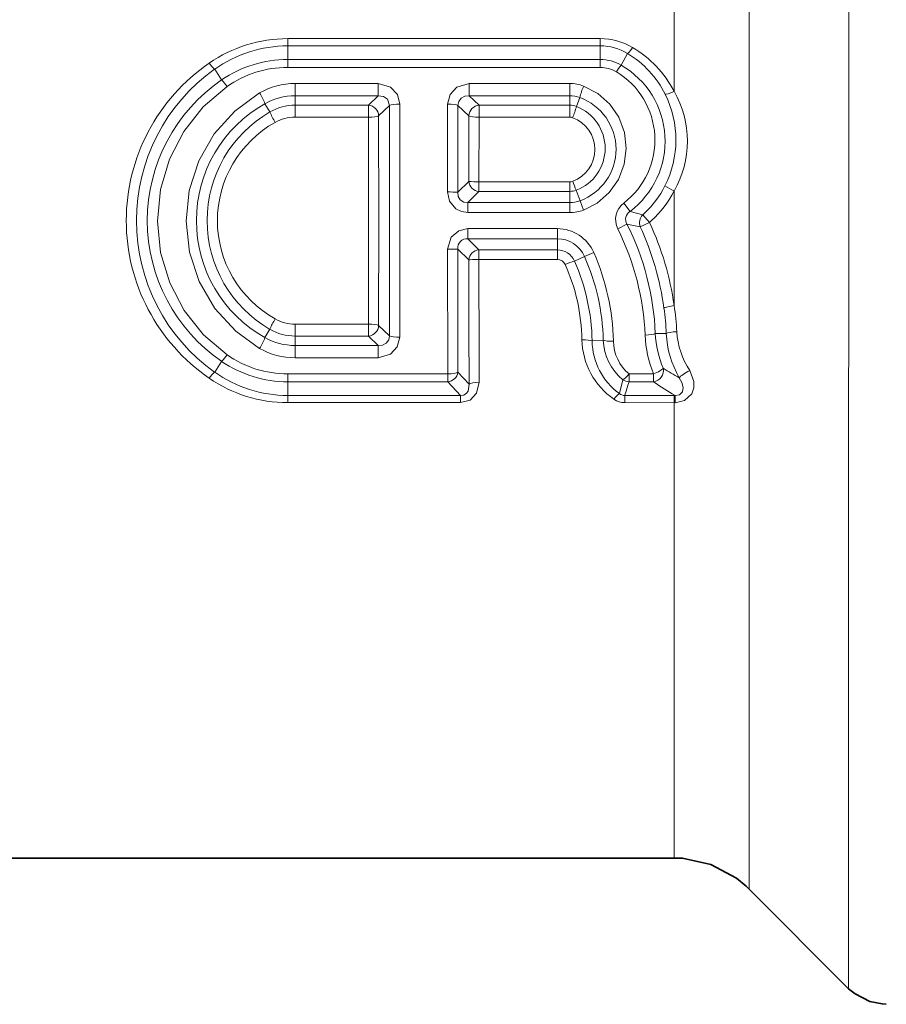
# Model space of a CAD drawing. Extents: x 0 to 420, y 0 to 297.
# Drawn here: x 130 to 146, y 187 to 206 of the extents above; entities that cross this region are included whole.
import ezdxf

# ---------------------------------------------------------------- set-up
doc = ezdxf.new("R2010")
doc.units = 0

msp = doc.modelspace()

# ---------------------------------------------------------------- linework, layer by layer
at = {"color": 7, "lineweight": 13}
for p, q in [((142.144409, 209.856537), (142.144409, 204.525024)), ((143.558807, 202.090622), (143.558807, 209.869934)), ((145.429947, 209.801483), (145.429947, 202.090622)), ((134.8741, 205.515915), (140.753952, 205.515915)), ((134.8741, 205.515915), (134.8741, 205.380753)), ((134.8741, 205.380753), (140.753952, 205.380753)), ((134.8741, 205.123047), (134.8741, 205.380753)), ((140.753952, 205.515915), (140.753952, 205.380753)), ((140.753952, 205.123047), (140.753952, 205.380753)), ((141.150299, 205.017059), (141.269302, 205.235794)), ((140.753952, 205.123047), (134.8741, 205.123047)), ((134.8741, 204.975174), (134.8741, 205.123047)), ((140.753952, 204.975174), (134.8741, 204.975174)), ((140.753952, 204.975174), (140.753952, 205.123047)), ((133.629486, 204.738678), (133.49881, 204.942581)), ((135.01149, 204.672028), (136.577499, 204.672028)), ((135.01149, 204.672028), (135.01149, 204.440063)), ((136.577499, 204.672028), (136.577499, 204.440063)), ((138.288498, 204.672028), (140.180115, 204.672028)), ((138.288498, 204.672028), (138.288498, 204.440063)), ((140.180115, 204.672028), (140.180115, 204.440063)), ((135.01149, 204.440063), (136.577499, 204.440063)), ((135.01149, 204.440063), (135.01149, 204.263107)), ((136.577499, 204.440063), (136.392227, 204.263107)), ((138.288498, 204.440063), (140.180115, 204.440063)), ((138.47377, 204.263107), (138.288498, 204.440063)), ((140.180115, 204.440063), (140.180115, 204.263107)), ((134.444092, 204.292206), (134.537964, 204.136047)), ((135.01149, 204.263107), (136.392227, 204.263107)), ((135.01149, 204.263107), (135.01149, 204.038391)), ((136.392227, 204.263107), (136.392227, 204.038391)), ((136.791031, 204.259003), (136.58429, 204.062439)), ((136.791031, 199.922241), (136.791031, 204.259003)), ((136.983063, 199.897827), (136.983063, 204.283417)), ((137.882935, 204.283417), (137.882324, 202.630371)), ((138.074951, 204.259003), (138.074554, 202.624329)), ((138.281693, 204.062439), (138.074951, 204.259003)), ((138.47377, 204.263107), (140.180115, 204.263107)), ((138.47377, 204.263107), (138.47377, 204.038391)), ((140.180115, 204.263107), (140.180115, 204.038391)), ((140.370697, 204.406693), (140.305252, 204.239883)), ((136.587784, 202.090622), (136.58429, 204.062439)), ((138.281693, 204.062439), (138.278687, 202.83046)), ((135.01149, 204.038391), (136.392227, 204.038391)), ((136.395538, 202.090622), (136.392227, 204.038391)), ((138.47377, 204.038391), (138.470917, 202.821396)), ((138.47377, 204.038391), (140.180115, 204.038391)), ((138.074554, 202.624329), (138.278687, 202.83046)), ((138.470917, 202.641327), (138.470917, 202.821396)), ((140.180115, 202.821396), (138.470917, 202.821396)), ((140.180115, 202.641327), (140.180115, 202.821396)), ((138.263916, 202.431412), (138.470917, 202.641327)), ((140.180115, 202.641327), (138.470917, 202.641327)), ((140.180115, 202.431412), (140.180115, 202.641327)), ((140.374847, 202.466324), (140.302307, 202.6633)), ((142.144409, 202.648666), (142.144409, 202.090622)), ((140.180115, 202.431412), (138.263916, 202.431412)), ((138.263916, 202.241486), (138.263916, 202.431412)), ((140.180115, 202.241486), (140.180115, 202.431412)), ((140.374847, 202.466324), (140.441269, 202.288971)), ((141.314331, 202.263763), (141.19812, 202.422012)), ((140.180115, 202.241486), (138.263916, 202.241486)), ((141.553009, 202.198486), (141.314331, 202.263763)), ((141.553009, 202.198486), (141.587616, 202.230362)), ((141.681412, 202.055969), (141.553009, 202.198486)), ((136.392227, 200.142853), (136.395538, 202.090622)), ((136.58429, 200.118805), (136.587799, 202.090622)), ((141.257309, 202.025131), (141.085236, 201.936996)), ((141.506699, 201.975189), (141.257309, 202.025131)), ((141.681412, 202.055969), (141.71965, 202.090622)), ((142.14415, 200.492676), (142.144409, 202.090607)), ((145.427734, 196.569031), (145.429947, 202.090622)), ((138.263916, 201.939758), (138.263916, 201.749832)), ((138.263916, 201.939758), (139.946899, 201.939758)), ((139.946899, 201.939758), (139.946899, 201.749832)), ((138.470917, 201.539917), (138.263916, 201.749832)), ((138.263916, 201.749832), (139.946899, 201.749832)), ((139.946899, 201.749832), (139.946899, 201.539917)), ((137.882324, 201.550873), (137.883423, 199.20607)), ((138.074554, 201.556915), (138.075272, 199.238068)), ((138.278687, 201.350784), (138.074554, 201.556915)), ((138.470917, 201.359848), (138.470917, 201.539917)), ((139.946899, 201.539917), (138.470917, 201.539917)), ((139.946899, 201.359848), (139.946899, 201.539917)), ((139.946899, 201.359848), (138.470917, 201.359848)), ((140.458023, 201.417633), (140.269104, 201.33049)), ((134.444092, 199.889038), (134.537964, 200.045197)), ((135.01149, 199.918137), (135.01149, 200.142853)), ((136.392227, 200.142853), (135.01149, 200.142853)), ((136.392227, 199.918137), (136.392227, 200.142853)), ((136.58429, 200.118805), (136.791031, 199.922241)), ((141.790665, 199.96698), (141.997742, 199.966049)), ((135.01149, 199.74118), (135.01149, 199.918137)), ((136.392227, 199.918137), (135.01149, 199.918137)), ((136.392227, 199.918137), (136.577499, 199.74118)), ((140.810181, 199.841263), (140.601929, 199.82605)), ((136.577499, 199.74118), (135.01149, 199.74118)), ((135.01149, 199.509216), (135.01149, 199.74118)), ((136.577499, 199.509216), (136.577499, 199.74118)), ((133.629486, 199.442566), (133.49881, 199.238663)), ((136.577499, 199.509216), (135.01149, 199.509216)), ((138.287003, 199.010605), (138.075272, 199.238068)), ((134.8741, 199.206085), (134.8741, 199.058197)), ((134.8741, 199.20607), (137.883423, 199.20607)), ((134.8741, 199.058197), (134.8741, 198.800491)), ((134.8741, 199.058197), (137.883423, 199.058197)), ((137.883423, 199.20607), (137.883423, 199.058197)), ((138.124329, 198.800491), (137.883423, 199.058197)), ((141.115479, 198.835815), (141.180969, 199.096893)), ((141.296646, 199.20607), (141.296646, 199.058197)), ((141.296646, 199.20607), (141.757523, 199.20607)), ((141.296646, 199.058197), (141.757523, 199.058197)), ((141.757523, 199.20607), (141.757523, 199.058197)), ((134.8741, 198.665329), (134.8741, 198.800491)), ((138.124329, 198.800491), (134.8741, 198.800491)), ((138.124329, 198.665329), (138.124329, 198.800491)), ((141.216721, 198.665329), (141.216721, 198.800491)), ((142.144409, 198.799744), (141.216721, 198.800491)), ((142.144409, 198.664276), (142.144409, 198.799744)), ((142.144409, 198.799744), (142.161011, 198.79921)), ((142.162857, 198.664093), (142.161011, 198.79921)), ((138.124329, 198.665329), (134.8741, 198.665329)), ((142.144409, 198.664276), (141.216721, 198.665329)), ((142.144409, 190.095474), (142.144409, 198.665436)), ((142.144913, 198.66539), (142.162857, 198.664093))]:
    msp.add_line(p, q, dxfattribs=at)
at = {"color": 7, "lineweight": 35}
for p, q in [((127.506165, 190.090622), (142.144409, 190.090622)), ((143.557343, 189.506104), (145.428482, 187.634979))]:
    msp.add_line(p, q, dxfattribs=at)
at = {"color": 7, "lineweight": 13}
for points in [[(133.733231, 204.615662), (133.284943, 204.232941), (132.918167, 203.77034), (132.646133, 203.244675), (132.479065, 202.675186), (132.423569, 202.081589), (132.482498, 201.488449), (132.653442, 200.918518), (132.925186, 200.400085), (133.289383, 199.943695), (133.733231, 199.565582)], [(136.577499, 204.672028), (136.809494, 204.60318), (136.936798, 204.465164), (136.983063, 204.283417)], [(137.882935, 204.283417), (137.930023, 204.466675), (138.058487, 204.604492), (138.288498, 204.672028)], [(140.440903, 204.624649), (140.707886, 204.484756), (140.932739, 204.284256), (141.102661, 204.035446), (141.208405, 203.752289), (141.24353, 203.451538), (141.205826, 203.15062), (141.096863, 202.866882), (140.922699, 202.617874), (140.69342, 202.418839), (140.441269, 202.288971)], [(134.345032, 204.493958), (133.876022, 204.15358), (133.488632, 203.72168), (133.199539, 203.217346), (133.021027, 202.660873), (132.96228, 202.078552), (133.026062, 201.496689), (133.209198, 200.94223), (133.503342, 200.439392), (133.895523, 200.010254), (134.345032, 199.687286)], [(136.577499, 204.440063), (136.672714, 204.427216), (136.750427, 204.374619), (136.791031, 204.259003)], [(138.074951, 204.259003), (138.090454, 204.335846), (138.138702, 204.396835), (138.208832, 204.43222), (138.288498, 204.440063)], [(142.143234, 204.524307), (142.032654, 204.478531), (141.992569, 204.468964), (141.977997, 204.468369)], [(138.263916, 202.241486), (138.145187, 202.259689), (138.036545, 202.314896), (137.919632, 202.458344), (137.882324, 202.630371)], [(138.263916, 202.431412), (138.186462, 202.441269), (138.121368, 202.482513), (138.082809, 202.548203), (138.074554, 202.624329)], [(143.558624, 202.090622), (143.556656, 190.98558), (143.557343, 189.506104)], [(137.882324, 201.550873), (137.950745, 201.777512), (138.090286, 201.899261), (138.263916, 201.939758)], [(142.14415, 200.492676), (141.969025, 200.452789), (141.953094, 200.444656)], [(136.791031, 199.922241), (136.775528, 199.845398), (136.727295, 199.784409), (136.657166, 199.749023), (136.577499, 199.74118)], [(136.983063, 199.897827), (136.935974, 199.714569), (136.807495, 199.576752), (136.577499, 199.509216)], [(142.162857, 198.664093), (142.342468, 198.703522), (142.476257, 198.82959), (142.516144, 198.944931), (142.517487, 199.06369), (142.439255, 199.270981)], [(138.124329, 198.665329), (138.303558, 198.713394), (138.428436, 198.843033), (138.47879, 199.047958)], [(142.161011, 198.79921), (142.242737, 198.810043), (142.300125, 198.867249), (142.312485, 198.952728), (142.28894, 199.047272), (142.239731, 199.13475)], [(138.124329, 198.800491), (138.18779, 198.808716), (138.240494, 198.842209), (138.269287, 198.883636), (138.287003, 199.010605)], [(145.428482, 187.634979), (145.427917, 196.474594), (145.427734, 196.569031)]]:
    msp.add_lwpolyline(points, dxfattribs=at)
at = {"color": 7, "lineweight": 35}
for points in [[(142.144409, 190.090622), (142.301224, 190.089325), (142.836517, 189.97197), (143.319946, 189.713699), (143.501999, 189.564346), (143.557343, 189.506104)], [(145.428482, 187.634979), (145.549271, 187.537476), (145.828033, 187.395508), (146.058594, 187.349655), (146.137054, 187.340622)]]:
    msp.add_lwpolyline(points, dxfattribs=at)
at = {"color": 7, "lineweight": 13}
for centre, radius, start, end in [((134.8741, 202.912277), 2.603633, 89.999927, 124.615176), ((134.876038, 202.998337), 2.382499, 90.046448, 125.312306), ((140.753464, 204.390686), 0.990088, 58.600865, 89.971623), ((140.754074, 204.319931), 1.195974, 59.493673, 90.005501), ((140.926254, 205.597076), 0.499121, 313.518411, 330.435209), ((140.317108, 203.577652), 2.057288, 27.41952, 59.503119), ((140.292801, 203.623505), 1.885039, 26.626499, 58.798134), ((135.439041, 202.086304), 3.603981, 124.547325, 179.93143), ((133.825256, 205.338943), 0.514462, 213.424058, 230.525691), ((134.873795, 202.916626), 2.206404, 89.991902, 124.329633), ((134.875183, 202.982346), 1.992868, 90.031066, 124.95995), ((140.753738, 204.380127), 0.595048, 59.200979, 89.979915), ((140.754028, 204.329147), 0.793884, 60.054903, 90.005105), ((141.649948, 204.564041), 0.675221, 137.801703, 151.048636), ((140.320984, 203.586029), 1.653702, 306.915452, 59.906551), ((135.517883, 202.097031), 3.489736, 125.357836, 180.105276), ((140.284637, 203.609314), 1.49836, 307.573476, 58.884563), ((135.437607, 202.090622), 3.206144, 124.325753, 235.674233), ((133.150574, 204.238678), 0.693173, 32.903572, 46.234193), ((135.011993, 203.334366), 1.337695, 90.021654, 119.90617), ((140.180023, 203.930222), 0.74182, 69.40994, 89.992783), ((141.870712, 204.033844), 1.546422, 157.549228, 166.041311), ((133.382141, 203.885651), 1.138108, 20.948964, 32.282411), ((135.011337, 203.277924), 1.162134, 89.992838, 119.216881), ((140.180145, 203.879379), 0.560686, 70.132123, 90.002714), ((140.22905, 203.611786), 1.94808, 333.518559, 26.094109), ((140.505493, 203.586639), 1.8886, 330.216315, 29.790423), ((135.678131, 202.090622), 2.523412, 119.271864, 240.728136), ((135.011749, 203.316406), 0.946708, 90.016176, 120.02966), ((136.372192, 204.051682), 0.21258, 2.90491, 84.587405), ((138.493805, 204.051682), 0.21258, 95.412593, 177.095098), ((140.180084, 203.914063), 0.349045, 68.98532, 89.994545), ((138.557602, 204.713196), 1.811226, 337.799302, 344.846561), ((140.001801, 203.452164), 0.844792, 290.854081, 68.931437), ((140.018814, 203.435776), 1.032413, 290.165223, 70.078547), ((135.715698, 202.09462), 2.35719, 119.981138, 180.097107), ((135.762985, 204.643814), 1.326897, 202.513774, 211.992109), ((135.673141, 202.086975), 2.123047, 119.205816, 179.901596), ((135.011368, 203.273972), 0.764418, 89.991048, 119.321588), ((140.180115, 203.879105), 0.159285, 69.827312, 89.997817), ((140.016907, 203.429871), 0.637062, 290.095678, 69.982057), ((138.48938, 202.852341), 0.211975, 185.932793, 264.99868), ((138.436295, 204.308578), 1.487063, 263.9135, 271.333305), ((140.180115, 202.982376), 0.160984, 270.00443, 290.268017), ((143.908005, 204.177216), 3.910823, 200.128139, 202.775998), ((137.918549, 200.455353), 2.174968, 85.885845, 90.9542), ((140.180084, 202.992172), 0.350847, 270.005865, 290.387607), ((140.291199, 203.60141), 1.886928, 313.397227, 332.971263), ((140.325806, 203.590988), 2.047902, 312.892141, 332.608821), ((143.087341, 204.584198), 2.152658, 238.789113, 244.026461), ((140.180145, 202.991852), 0.560441, 269.997744, 290.328799), ((141.430557, 202.11235), 0.387031, 126.892634, 206.921759), ((140.180023, 202.983871), 0.74238, 270.007101, 290.603892), ((141.403275, 202.116226), 0.171711, 121.084146, 211.967876), ((141.70285, 202.050949), 0.210335, 135.443539, 201.116372), ((135.439041, 202.09494), 3.603987, 180.06857, 235.452552), ((135.517883, 202.084213), 3.489741, 179.894697, 234.642068), ((135.715683, 202.086624), 2.357187, 179.902839, 240.018889), ((135.673141, 202.094269), 2.123044, 180.098336, 240.794197), ((136.738678, 199.755905), 5.0564, 2.39246, 26.665572), ((136.738022, 199.742767), 5.457847, 7.893973, 25.0768), ((139.944305, 201.189804), 0.750208, 23.486965, 89.801599), ((136.599121, 199.720535), 5.003851, 2.452674, 26.292673), ((136.574188, 199.706329), 5.429316, 7.815733, 24.701577), ((138.243958, 201.580276), 0.17001, 83.286698, 187.85015), ((139.947525, 201.191254), 0.558508, 23.914072, 90.064855), ((137.918549, 203.725891), 2.174967, 269.04582, 274.114182), ((138.48938, 201.328903), 0.211975, 95.00132, 174.067207), ((139.945892, 201.186127), 0.353888, 24.069073, 89.838127), ((139.746094, 203.389404), 2.096743, 289.852858, 295.007273), ((136.620468, 199.7258), 4.382458, 1.236192, 23.722635), ((639.391479, 201.955734), 501.113134, 180.069171, 180.336737), ((655.167114, 201.958771), 516.696494, 180.066412, 180.322776), ((139.946609, 201.198044), 0.16183, 23.953622, 89.900241), ((136.777161, 199.780914), 3.633683, 1.079789, 24.084347), ((140.686905, 199.998688), 1.396375, 107.416835, 115.091392), ((136.666382, 199.744522), 3.936378, 1.186583, 23.759699), ((136.741852, 199.759872), 4.069158, 1.146184, 24.04138), ((136.568726, 199.70108), 5.43547, 2.794238, 7.862798), ((137.288467, 199.741913), 4.913383, 3.013995, 8.789122), ((135.762985, 199.53743), 1.326896, 148.007863, 157.486213), ((135.011368, 200.907272), 0.764418, 240.678398, 270.008966), ((135.011749, 200.864838), 0.946708, 239.970354, 269.983824), ((136.372192, 200.129562), 0.21258, 275.412595, 357.095089), ((143.712234, 200.059921), 1.923811, 182.768926, 202.839574), ((143.818665, 200.046158), 1.82287, 182.518914, 209.99473), ((143.667694, 200.089935), 1.475838, 183.484457, 213.689398), ((133.382141, 200.295593), 1.138109, 327.717603, 339.051038), ((135.011337, 200.90332), 1.162134, 240.783105, 270.007162), ((141.803711, 199.877274), 1.393929, 181.146442, 235.427786), ((141.832916, 199.835678), 1.230857, 180.448656, 234.33945), ((141.807556, 199.873627), 0.997926, 181.858408, 231.10679), ((141.824539, 199.836929), 0.822686, 181.154611, 230.077767), ((143.774307, 200.028122), 2.177886, 182.459191, 202.175857), ((135.011993, 200.846893), 1.337698, 240.093857, 269.978312), ((134.873795, 201.264618), 2.206403, 235.670353, 270.008098), ((133.150574, 199.942566), 0.693174, 313.765855, 327.096462), ((134.875183, 201.198898), 1.992869, 235.040064, 269.968913), ((133.825256, 198.8423), 0.514461, 129.474186, 146.575846), ((134.876022, 201.182922), 2.382513, 234.688022, 269.953682), ((137.866028, 199.268997), 0.211639, 274.715157, 351.590909), ((141.727997, 199.2715), 0.215822, 277.881537, 11.161416), ((144.34314, 203.018265), 4.416577, 237.024138, 241.558823), ((134.8741, 201.268967), 2.603637, 235.384892, 270.000093), ((141.302078, 199.266663), 0.208532, 234.498675, 268.510265), ((147.51207, 196.99028), 6.550424, 161.597249, 163.957516), ((144.53569, 202.940704), 4.77405, 234.414008, 240.170642), ((141.216949, 199.022751), 0.357445, 235.148295, 269.964173), ((141.213882, 198.954529), 0.154114, 230.348461, 271.054811)]:
    msp.add_arc(centre, radius, start, end, dxfattribs=at)
for centre, major_axis, ratio, start_param, end_param in [((136.983063, 204.24968), (0.199997, 0.000122), 0.168676, 1.57069348, 2.858169033), ((137.882935, 204.24968), (0.199997, -0.000122), 0.168676, 0.283424578, 1.570899104), ((136.392227, 204.070847), (0.199997, 0.000687), 0.162313, 4.711834168, 6.000076952), ((138.47377, 204.070847), (0.199997, -0.000687), 0.162313, 3.424701018, 4.712943783), ((141.681412, 202.055389), (0.181702, 0.083572), 0.002623, 1.569589846, 2.862339202), ((138.470917, 201.347672), (0.199997, 0.000244), 0.060898, 1.570720923, 2.861806743), ((136.392227, 200.110397), (0.199997, -0.000687), 0.162313, 0.283108474, 1.571351136), ((141.598419, 199.967834), (0.199814, 0.008743), 0.165688, 4.705140017, 5.999911433), ((142.190002, 199.965195), (0.199783, 0.009247), 0.174076, 1.537400839, 2.857891289), ((136.983063, 199.931564), (0.199997, -0.000122), 0.168677, 3.425018503, 4.712491709), ((140.410187, 199.812027), (0.199966, 0.003677), 0.186739, 0.284390783, 1.567357593), ((141.001923, 199.85527), (0.199951, 0.00441), 0.174595, 3.425321246, 4.708533493), ((137.883423, 199.250458), (-0.199997, -0.000168), 0.221888, 1.570612814, 2.855001507), ((141.757523, 199.250458), (-0.184784, -0.076538), 0.205742, 1.48578405, 2.856069049), ((142.409775, 199.224457), (0.173203, 0.099991), 0.131779, 1.324368278, 2.85981624), ((138.47879, 198.997238), (0.199997, 0.001129), 0.253552, 1.569357829, 2.852639444), ((141.296646, 199.250458), (-0.126846, -0.154633), 0.142846, 0.282224206, 1.398392099), ((141.012665, 198.67337), (-0.114975, -0.163651), 0.165431, 3.424855296, 4.481144115)]:
    msp.add_ellipse(centre, major_axis=major_axis, ratio=ratio, start_param=start_param, end_param=end_param, dxfattribs=at)

doc.saveas('drawing.dxf')
